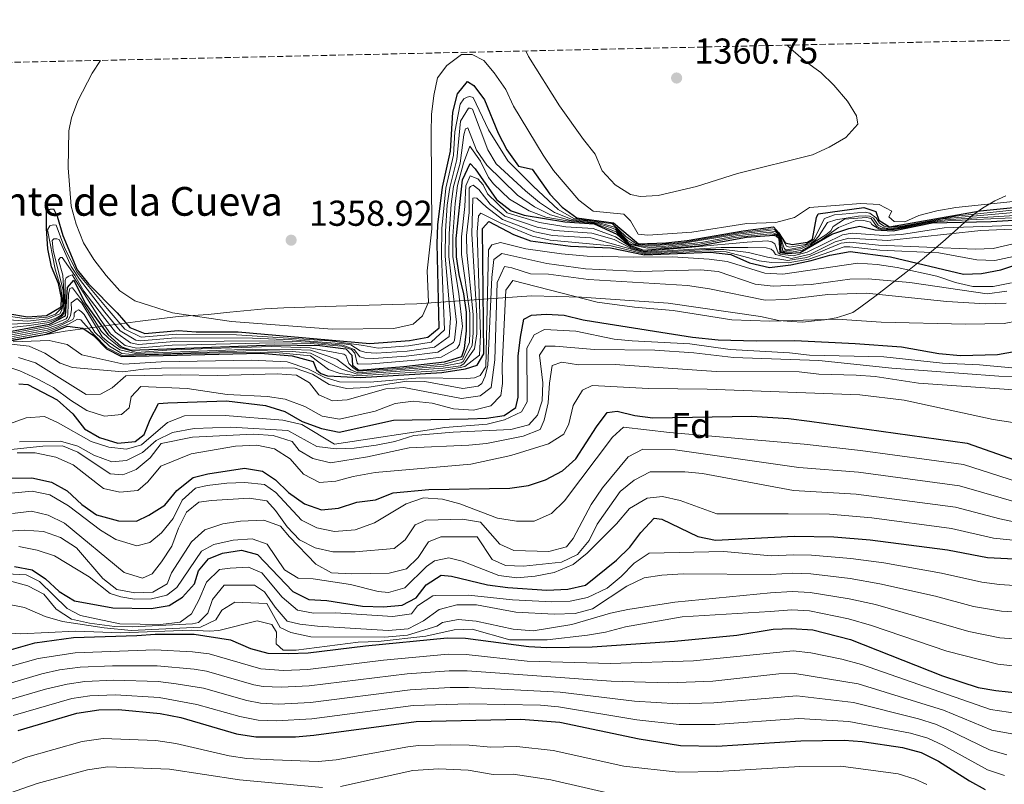
# Model space of a CAD drawing. Units: metres. Extents: x 651997 to 655420, y 4722811 to 4723236.
# Drawn here: x 654880 to 655154, y 4723023 to 4723236 of the extents above; entities that cross this region are included whole.
import ezdxf
from ezdxf.enums import TextEntityAlignment as Align

# ---------------------------------------------------------------- set-up
doc = ezdxf.new("R2010")
doc.units = ezdxf.units.M
doc.header["$MEASUREMENT"] = 0
doc.linetypes.add('DGN Style 3', pattern=[2.435891, 1.739922, -0.695969])
for name, color, linetype, lineweight in [('Cota de punto acotado terreno', 7, 'Continuous', 0), ('Curva de nivel directora', 30, 'Continuous', 30), ('Curva de nivel intermedia', 30, 'Continuous', 0), ('Etiqueta de zona arbolada', 92, 'Continuous', 0), ('Límite de Autonomía', 7, 'Continuous', 0), ('Punto acotado terreno (símbolo)', 7, 'Continuous', 0), ('Texto de Fuente', 4, 'Continuous', 0), ('Zona arbolada', 92, 'DGN Style 3', 0)]:
    doc.layers.add(name, color=color, linetype=linetype, lineweight=lineweight)
doc.styles.add('Style-Arial', font='arial.ttf')

# ---------------------------------------------------------------- blocks, each defined once
blk = doc.blocks.new('5PATER')
at = {"layer": 'Punto acotado terreno (símbolo)', "linetype": 'Continuous', "lineweight": 0}
h = blk.add_hatch(color=51, dxfattribs=at)
edge = h.paths.add_edge_path()
edge.add_ellipse((0, 0), major_axis=(-0.11, -0.111), ratio=0.999422, start_angle=0, end_angle=360)

msp = doc.modelspace()

# ---------------------------------------------------------------- linework, layer by layer
at = {"layer": 'Curva de nivel directora', "color": 30, "linetype": 'Continuous', "lineweight": 30, "flags": 128}
for points, elevation in [([(654876.92, 4723153.81), (654882.35, 4723152.91), (654887.68, 4723153.27), (654891.76, 4723155.68), (654891.83, 4723158.17), (654891, 4723162.11), (654889.06, 4723166.79), (654888.09, 4723171.84), (654887.65, 4723177.43), (654887.69, 4723182.43), (654887.74, 4723182.76), (654889.6, 4723182.88), (654890.61, 4723180.85), (654892.21, 4723175.55), (654896.18, 4723165.93), (654899.37, 4723162.08), (654907.3, 4723154.02), (654910.83, 4723149.9), (654915.03, 4723148.19), (654924.34, 4723149.05), (654929.33, 4723148.7), (654941.05, 4723148.69), (654977.62, 4723145.46), (654988.71, 4723146.24), (654993.78, 4723147.22), (654996.99, 4723149.85), (654996.44, 4723173.2), (654996.63, 4723178.45), (654997.88, 4723188.95), (655000.09, 4723198.94), (655000.75, 4723209.87), (655002.09, 4723214.95), (655004.88, 4723218.37), (655006.58, 4723217.25), (655009.57, 4723213.23), (655013.37, 4723203.94), (655015.75, 4723199.36), (655019.02, 4723194.79), (655022.85, 4723193.96), (655027.76, 4723187.03), (655031.19, 4723183.35), (655035.3, 4723180.46), (655045.48, 4723179.05), (655052.41, 4723173.2), (655060.07, 4723173.43), (655065.99, 4723174.09), (655081.57, 4723176.81), (655089.99, 4723177.92), (655091.43, 4723176.34), (655093.26, 4723173.44), (655095.22, 4723173.03), (655099.48, 4723173.64), (655100.82, 4723174.46), (655101.94, 4723180.51), (655102.46, 4723181.49), (655115.13, 4723183.29), (655118.53, 4723182.16), (655119.37, 4723179.77), (655122.33, 4723177.96), (655147.49, 4723182.35), (655157.71, 4723183.36)], 1350), ([(655003.26, 4723141.81), (655004.03, 4723144.04), (655004.56, 4723149.01), (655004.59, 4723154.2), (655003.86, 4723159.3), (655002.55, 4723164.63), (655001.77, 4723169.56), (655001.65, 4723174.68), (655003.46, 4723191.02), (655005.61, 4723195.5), (655006.96, 4723194.1), (655012.96, 4723185.49), (655017.01, 4723182.36), (655020.61, 4723181.17), (655031.92, 4723179.31), (655040.1, 4723178.73), (655046.37, 4723175.9), (655049.61, 4723172.95), (655053.81, 4723171.44), (655069.16, 4723172.62), (655082.53, 4723175.05), (655090.17, 4723175.62), (655090.88, 4723175.36), (655091.51, 4723174.75), (655091.73, 4723170.75), (655093.86, 4723170.52), (655097.41, 4723170.75), (655106.21, 4723175.87), (655110.95, 4723177.46), (655113.99, 4723178.12), (655118.27, 4723177.12), (655123.27, 4723176.81), (655134.14, 4723179.06), (655150.57, 4723179.41), (655161.76, 4723180.04)], 1325), ([(654877.48, 4723146.24), (654887.58, 4723148.09), (654893.49, 4723150.23), (654897.76, 4723149.76), (654900.73, 4723147.68), (654904.34, 4723144), (654908.52, 4723141.8), (654947.27, 4723142.73), (654956.07, 4723141.98), (654961.87, 4723140.48), (654962.8, 4723138.09), (654964.06, 4723137.14), (654965.84, 4723136.45), (654975.09, 4723135.98), (654997.72, 4723137.4), (655004.28, 4723138.4), (655007.55, 4723139.43), (655009.36, 4723142.56), (655009.03, 4723177.45), (655010.78, 4723179.44), (655017.68, 4723175.82), (655022.34, 4723174.01), (655033.53, 4723172.5), (655044.66, 4723172.04), (655054.07, 4723170.1), (655072.47, 4723170.91), (655078.17, 4723170.2), (655083.36, 4723167.89), (655088.89, 4723166.64), (655094.83, 4723167.36), (655100.49, 4723168.51), (655105.71, 4723170.02), (655111.38, 4723171.09), (655122.6, 4723169.58), (655142.93, 4723164.75), (655147.92, 4723164.96), (655153.3, 4723165.98), (655158.25, 4723167.65)], 1300), ([(654873.29, 4723148.01), (654888.53, 4723150.82), (654892.99, 4723153.15), (654893.52, 4723161.03), (654895.26, 4723163.1), (654898.4, 4723156.68), (654904.7, 4723147.96), (654908.53, 4723144.56), (654911.11, 4723143.61), (654951.09, 4723145.1), (654963.71, 4723144.86), (654970.98, 4723143.96), (654972.61, 4723142.21), (654972.83, 4723139.46), (654974.63, 4723138.07), (654987.16, 4723139.03), (654998.49, 4723140.31), (655003.26, 4723141.81)], 1325), ([(654879.95, 4723134.18), (654882.44, 4723134.05), (654890.68, 4723129.74), (654895, 4723125.9), (654898.27, 4723121.68), (654902.39, 4723119.26), (654907.57, 4723117.74), (654912.36, 4723118.18), (654914.82, 4723120.17), (654916.53, 4723124.28), (654918.86, 4723128.72), (654921.43, 4723128.98), (654937.79, 4723129.45), (654948.62, 4723128.17), (654953.98, 4723126.48), (654958.82, 4723123.71), (654964.18, 4723121.84), (654969.09, 4723120.81), (654984.22, 4723124.11), (655005, 4723124.44), (655010.15, 4723124.7), (655015.09, 4723125.45), (655018.27, 4723127.67), (655018.94, 4723130.53), (655018.94, 4723141.9), (655019.56, 4723147.24), (655020.55, 4723152.23), (655022.66, 4723153.33), (655026.75, 4723153.57), (655031.74, 4723153.38), (655037.08, 4723151.99), (655042.19, 4723151.16), (655067.5, 4723147.21), (655074.65, 4723146.51), (655085.16, 4723146.15), (655095.97, 4723146.32), (655112.7, 4723145.49), (655125.67, 4723144.48), (655136.01, 4723142.69), (655142.06, 4723142.08), (655152.38, 4723142.41), (655163.34, 4723144.37)], 1275), ([(654877.69, 4723108.02), (654883.55, 4723108.06), (654889.05, 4723106.86), (654893.44, 4723104.48), (654897.5, 4723100.6), (654901.59, 4723097.75), (654907.69, 4723096.14), (654912.7, 4723096), (654916.2, 4723097.7), (654920.6, 4723100.43), (654923.91, 4723104.57), (654928.47, 4723108.2), (654932.54, 4723109.15), (654942.82, 4723110.74), (654947.81, 4723109.93), (654951.4, 4723107.5), (654955.01, 4723104), (654959.5, 4723100.87), (654964.21, 4723099.19), (654968.93, 4723099.6), (654974.06, 4723101.28), (654979.2, 4723101.9), (654984.14, 4723103.93), (654994.1, 4723104.8), (655016.64, 4723105.16), (655021.78, 4723105.95), (655026.51, 4723107.54), (655031.31, 4723110.01), (655035, 4723113.39), (655040.71, 4723122.24), (655043.67, 4723126.24), (655046.5, 4723126.6), (655051.37, 4723125.45), (655056.45, 4723124.8), (655084.01, 4723125.24), (655094.15, 4723124.61), (655099.99, 4723123.87), (655143.95, 4723117.67), (655165.26, 4723110.18)], 1250), ([(654878.81, 4723083.38), (654883.71, 4723082.43), (654887.39, 4723079.96), (654891.18, 4723076.47), (654895.43, 4723073.8), (654906.12, 4723071.91), (654916.83, 4723071.72), (654921.8, 4723072.51), (654925.49, 4723074.88), (654928.9, 4723078.54), (654929.99, 4723082.23), (654932.78, 4723085.48), (654936.67, 4723087.14), (654941.98, 4723087.93), (654946.44, 4723086.76), (654956.2, 4723076.43), (654960.67, 4723074.19), (654965.66, 4723073.92), (654975.61, 4723072.33), (654981.5, 4723072.21), (654986.64, 4723072.65), (654990.52, 4723074.67), (654993.3, 4723078.27), (654997.52, 4723081), (655000.37, 4723080.69), (655010.44, 4723078.31), (655016.06, 4723077.56), (655026.9, 4723076.84), (655032.76, 4723077.12), (655037.65, 4723078.21), (655046.32, 4723085.15), (655049.99, 4723088.76), (655053.12, 4723092.9), (655056.79, 4723096.86), (655058.93, 4723096.54), (655068.95, 4723091.73), (655073.87, 4723090.75), (655095.78, 4723091.8), (655106.8, 4723091.62), (655116.93, 4723090.82), (655138.48, 4723088.03), (655149.53, 4723085.9), (655160.73, 4723085.37)], 1225), ([(654949.32, 4723059.31), (654955, 4723059.14), (654960.51, 4723059.4), (654976.43, 4723061.36), (654999.15, 4723063.58), (655004.3, 4723063.48), (655021.93, 4723061.1), (655026.92, 4723060.82), (655039.52, 4723061.02), (655062.43, 4723062.61), (655079.8, 4723064.32), (655089.9, 4723065.91), (655094.89, 4723066.17), (655100.92, 4723065.73), (655111.44, 4723063.05), (655137.01, 4723052.97), (655147.01, 4723049.76), (655151.92, 4723048.86), (655158.76, 4723048.17)], 1200), ([(654707.79, 4723029.46), (654712.54, 4723031.03), (654722.43, 4723036.26), (654731.96, 4723039.61), (654736.82, 4723040.82), (654753.4, 4723043.86), (654764.19, 4723045.6), (654770.25, 4723045.73), (654781.1, 4723045.32), (654798.18, 4723043.15), (654803.34, 4723042.88), (654808.66, 4723043.32), (654818.86, 4723045.18), (654830.45, 4723048.73), (654857.5, 4723055.82), (654872.67, 4723058.77), (654884.4, 4723062.11), (654895.22, 4723063.63), (654912.79, 4723064.16), (654917.94, 4723064.6), (654928.78, 4723064.59), (654938.85, 4723063.02), (654944.48, 4723060.58), (654949.32, 4723059.31)], 1200), ([(654879.79, 4723037.74), (654896.11, 4723042.62), (654902.25, 4723043.49), (654907.76, 4723043.58), (654919.32, 4723042.52), (654925.03, 4723041.36), (654940.56, 4723036.85), (654945.9, 4723036.01), (654956.94, 4723036), (654962.07, 4723036.41), (654990.6, 4723040.27), (655019.73, 4723040.91), (655030.56, 4723040.06), (655052.6, 4723035.42), (655064.08, 4723033.62), (655074.24, 4723033.42), (655097.64, 4723034.86), (655109.72, 4723035.06), (655114.7, 4723034.66), (655125.92, 4723033), (655131.09, 4723031.67), (655135.93, 4723029.25), (655144.54, 4723023.71), (655148.94, 4723021.32)], 1175)]:
    msp.add_lwpolyline(points, dxfattribs=dict(at, elevation=elevation))
at = {"layer": 'Curva de nivel intermedia', "color": 30, "linetype": 'Continuous', "lineweight": 0, "flags": 128}
for points, elevation in [([(655021.1, 4723226.86), (655021.84, 4723225.36), (655030.44, 4723211.61), (655037.1, 4723202.19), (655040.35, 4723198.11), (655042.3, 4723193.46), (655045.92, 4723189.58), (655050.23, 4723186.96), (655052.9, 4723186.32), (655057.9, 4723186.6), (655068.62, 4723189.1), (655079.98, 4723192.73), (655100.89, 4723197.93), (655105.54, 4723200.06), (655110.18, 4723202.76), (655113.48, 4723206.52), (655113.09, 4723208.8), (655110.59, 4723212.88), (655106.77, 4723217.32), (655103.19, 4723220.82), (655098.89, 4723223.91), (655094.84, 4723227.42), (655093.84, 4723228.47)], 1360), ([(654902.72, 4723224.23), (654900.35, 4723220.67), (654896.38, 4723212.94), (654894.62, 4723208.22), (654893.88, 4723204.66), (654893.67, 4723194.35), (654894.58, 4723183.68), (654895.97, 4723178.64), (654897.93, 4723173.42), (654900.81, 4723168.78), (654904.25, 4723164.34), (654908.07, 4723160.09), (654912.27, 4723157.36), (654922.78, 4723153.94), (654939.12, 4723151.57), (654967.18, 4723149.41), (654984.32, 4723149.65), (654989.73, 4723150.86), (654992.32, 4723153.15), (654993.95, 4723156.92), (654993.59, 4723165.67), (654994.94, 4723177.36), (654994.72, 4723204.16), (654994.82, 4723209.22), (654995.49, 4723214.48), (654996.54, 4723219.37), (654999.11, 4723222.78), (655003.19, 4723225.84), (655006.18, 4723225.89), (655009.4, 4723224.25), (655012.26, 4723220.73), (655015.52, 4723216.1), (655017.65, 4723211.45), (655025.92, 4723197.9), (655028.8, 4723193.63), (655035.84, 4723185.37), (655039.84, 4723182.28), (655048.34, 4723181.43), (655050.19, 4723179.55), (655052.38, 4723175.9), (655055, 4723175.63), (655067.25, 4723176.41), (655082.62, 4723178.87), (655090.7, 4723179.09), (655095.83, 4723180.55), (655100.05, 4723183.32), (655114.29, 4723184.44), (655119.4, 4723184.16), (655122.94, 4723182.26), (655122.12, 4723180.7), (655123.61, 4723179.43), (655126.54, 4723179.35), (655130.47, 4723181.05), (655135.42, 4723182.33), (655140.78, 4723183.26), (655156.74, 4723184.93)], 1355), ([(654871.94, 4723153.81), (654882.15, 4723152.27), (654887.85, 4723152.78), (654890.19, 4723153.62), (654891.94, 4723155.38), (654892.19, 4723156.45), (654891.67, 4723160.97), (654890.08, 4723166.14), (654887.99, 4723177.09), (654888.56, 4723178.15), (654889.53, 4723178.43), (654890.38, 4723178.36), (654892.79, 4723171.91), (654896.18, 4723165.17), (654904.53, 4723155.18), (654909.51, 4723149.46), (654914, 4723147.21), (654923.97, 4723148.04), (654940.54, 4723147.83), (654966.51, 4723146.17), (654975.87, 4723144.9), (654979.96, 4723144.19), (654988.4, 4723144.8), (654994.72, 4723145.84), (654998.46, 4723149.29), (654997.58, 4723169.8), (654997.66, 4723177.47), (654998.83, 4723188.64), (655000.99, 4723197.82), (655001.29, 4723204.31), (655002.85, 4723212.06), (655003.85, 4723213.5), (655004.77, 4723214), (655005.53, 4723214.15), (655006.42, 4723213.9), (655010.69, 4723204.95), (655016.03, 4723196.24), (655023.24, 4723189.1), (655030.06, 4723182.75), (655034.41, 4723180.27), (655045.17, 4723178.71), (655048.91, 4723175.26), (655051.8, 4723173.14), (655056.8, 4723172.9), (655064.72, 4723173.6), (655080.4, 4723176.28), (655088.57, 4723177.28), (655089.81, 4723177.34), (655090.35, 4723177.09), (655092.11, 4723175.12), (655093.62, 4723172.52), (655094.47, 4723172.22), (655098.9, 4723172.96), (655101.23, 4723174.35), (655104.16, 4723180.28), (655107.03, 4723181.3), (655115.5, 4723182.02), (655116.79, 4723181.73), (655118.55, 4723180.38), (655119.55, 4723178.93), (655120.85, 4723178.1), (655122.32, 4723177.73), (655126.16, 4723178.19), (655140.77, 4723180.92), (655157.28, 4723182.63)], 1345), ([(654872.02, 4723152.37), (654882.43, 4723151.65), (654888.02, 4723152.29), (654891.37, 4723153.72), (654891.89, 4723154.57), (654892.35, 4723156.22), (654892.29, 4723160.18), (654889.54, 4723171.46), (654889.27, 4723174.07), (654889.75, 4723174.57), (654890.51, 4723174.58), (654891.18, 4723174.41), (654894.54, 4723166.87), (654896.86, 4723163.31), (654903.88, 4723154.2), (654908.18, 4723149.02), (654912.5, 4723146.35), (654913.86, 4723146.16), (654923.6, 4723147.03), (654945.03, 4723146.9), (654956.04, 4723146.51), (654970.39, 4723145.36), (654972.39, 4723145.04), (654975, 4723143.43), (654976.6, 4723142.93), (654979.38, 4723142.72), (654988.09, 4723143.36), (654995.66, 4723144.46), (654999.76, 4723147.37), (655000.12, 4723152.53), (654998.64, 4723169.75), (654998.71, 4723176.74), (654999.2, 4723183.94), (654999.9, 4723188.88), (655001.89, 4723196.7), (655002.92, 4723207.29), (655005.08, 4723210.96), (655005.57, 4723210.97), (655006.24, 4723210.67), (655010.55, 4723199.37), (655012.79, 4723195.41), (655021.02, 4723187.93), (655024.9, 4723184.69), (655029.08, 4723181.92), (655033.95, 4723180), (655040.19, 4723179.36), (655045.84, 4723177.79), (655049.42, 4723174.15), (655051.19, 4723173.09), (655056.18, 4723172.59), (655064.39, 4723173.24), (655080.05, 4723175.85), (655088.73, 4723176.85), (655090.65, 4723176.48), (655092, 4723175.13), (655092.98, 4723171.99), (655093.34, 4723171.55), (655093.83, 4723171.56), (655097.6, 4723172.28), (655100.38, 4723173.35), (655101.56, 4723174.21), (655102.53, 4723175.2), (655105.08, 4723179.11), (655107.34, 4723179.85), (655113.63, 4723180.93), (655115.71, 4723180.97), (655116.74, 4723180.85), (655117.86, 4723180.29), (655119.17, 4723178.4), (655120.47, 4723177.75), (655122.3, 4723177.38), (655126.23, 4723178.01), (655137.17, 4723180.13), (655156.85, 4723181.89)], 1340), ([(654867.11, 4723150.53), (654882.71, 4723151.04), (654888.19, 4723151.8), (654890.36, 4723152.5), (654891.72, 4723153.32), (654892.5, 4723154.31), (654892.61, 4723158.44), (654892.21, 4723164.48), (654891.03, 4723168.72), (654891.55, 4723169.35), (654892, 4723169.4), (654895.54, 4723164.35), (654898.05, 4723160.02), (654903.23, 4723153.21), (654906.86, 4723148.58), (654911.01, 4723145.59), (654913.27, 4723145.14), (654923.22, 4723146.01), (654951.06, 4723146.18), (654961.05, 4723145.82), (654970.12, 4723145.02), (654973.29, 4723143.78), (654974.88, 4723141.72), (654976.26, 4723141.34), (654978.79, 4723141.25), (654987.78, 4723141.91), (654996.61, 4723143.07), (655000.92, 4723145.74), (655001.21, 4723146.36), (655001.78, 4723151.36), (654999.69, 4723169.7), (654999.76, 4723176.01), (655000.27, 4723184.19), (655000.95, 4723189.14), (655002.78, 4723195.59), (655003.85, 4723203.56), (655004.32, 4723205.16), (655004.93, 4723205.44), (655007.34, 4723199.22), (655010.19, 4723195.1), (655018.79, 4723186.76), (655023.47, 4723183.51), (655027.93, 4723181.28), (655033.27, 4723179.77), (655040.16, 4723179.15), (655044.93, 4723177.64), (655046.01, 4723177.16), (655049.56, 4723173.54), (655050.57, 4723173.03), (655055.56, 4723172.3), (655059.09, 4723172.4), (655069.86, 4723173.55), (655079.69, 4723175.42), (655088.88, 4723176.41), (655089.9, 4723176.25), (655091.2, 4723175.69), (655091.97, 4723174.9), (655092.65, 4723171.18), (655093.09, 4723171.15), (655097.56, 4723171.8), (655100.35, 4723173.04), (655104.53, 4723175.73), (655105.93, 4723176.81), (655106.62, 4723177.98), (655109.79, 4723180.03), (655115.86, 4723180.48), (655117.16, 4723180.19), (655118.66, 4723178.13), (655119.51, 4723177.65), (655120.09, 4723177.48), (655122.67, 4723177.21)], 1335), ([(654868.06, 4723148.85), (654882.95, 4723150.44), (654888.36, 4723151.31), (654891.09, 4723152.51), (654892.15, 4723153.24), (654892.58, 4723154), (654892.86, 4723155.82), (654892.84, 4723163.02), (654893.18, 4723163.73), (654893.88, 4723164.23), (654894.81, 4723164.56), (654902.58, 4723152.22), (654905.53, 4723148.14), (654909.53, 4723144.89), (654912.69, 4723144.13), (654922.65, 4723145), (654951.07, 4723145.64), (654961.07, 4723145.44), (654969.85, 4723144.67), (654972.57, 4723143.82), (654973.48, 4723142.77), (654974.1, 4723139.99), (654974.46, 4723139.68), (654978.2, 4723139.77), (654992.44, 4723140.96), (654997.55, 4723141.69), (655001.99, 4723144.14), (655002.62, 4723145.2), (655003.43, 4723150.2), (655002.46, 4723159.29), (655000.73, 4723169.64), (655000.8, 4723175.28), (655001.39, 4723184.42), (655002.04, 4723189.38), (655003.75, 4723195.59), (655005.45, 4723200.33), (655008.45, 4723196.15), (655010.71, 4723191.63), (655012.06, 4723189.86), (655016.56, 4723185.59), (655022.04, 4723182.34), (655026.69, 4723180.58), (655032.6, 4723179.54), (655040.13, 4723178.94), (655046.19, 4723176.53), (655049.71, 4723173.1), (655054.93, 4723172.02), (655058.77, 4723172.06), (655069.51, 4723173.09), (655079.34, 4723174.99), (655089.04, 4723175.98), (655090.82, 4723175.65), (655091.5, 4723175.22), (655091.77, 4723174.78), (655092.1, 4723170.88), (655094.98, 4723170.88), (655097.95, 4723171.41), (655103.59, 4723174.48), (655108.07, 4723177.75), (655112.71, 4723179.62), (655115.19, 4723179.68), (655116.97, 4723179.18), (655117.34, 4723178.61), (655118.41, 4723177.87), (655119.31, 4723177.39), (655119.84, 4723177.27), (655123.05, 4723177.05), (655126.39, 4723177.65), (655133.51, 4723179.13), (655138.49, 4723179.56), (655162.42, 4723180.74)], 1330), ([(654971.02, 4723142.09), (654971.86, 4723139.88), (654972.99, 4723138.65), (654974.4, 4723137.74), (654986.74, 4723138.55), (654998.34, 4723139.73), (655003.46, 4723141.13), (655005.44, 4723145.83), (655005.51, 4723148.72), (655005.53, 4723153.87), (655003.17, 4723170.2), (655003.13, 4723175.11), (655004.07, 4723183.6), (655004.42, 4723189.34), (655005.58, 4723192.11), (655007.72, 4723191.3), (655009.17, 4723189.59), (655010.41, 4723187.12), (655015.92, 4723181.78), (655024.9, 4723179.09), (655032.24, 4723177.95), (655039.79, 4723177.44), (655046.03, 4723175.13), (655050.37, 4723172.26), (655053.93, 4723171.06), (655082.69, 4723173.62), (655088.37, 4723173.98), (655089.57, 4723173.73), (655090.34, 4723173.16), (655091.35, 4723170.65), (655091.89, 4723170.3), (655095.54, 4723169.87), (655099.39, 4723170.91), (655109.22, 4723175.73), (655111.92, 4723176.17), (655120.6, 4723175.49), (655125.59, 4723175.76), (655137.49, 4723177.62), (655161.59, 4723178.49)], 1320), ([(654877.92, 4723147.85), (654888.15, 4723149.73), (654892.13, 4723151.08), (654893.8, 4723152), (654894.4, 4723153.25), (654894.64, 4723154.85), (654894.52, 4723156.8), (654896.19, 4723157.94), (654897.54, 4723156.67), (654903.2, 4723147.26), (654904.55, 4723146.07), (654908.1, 4723143.65), (654912.42, 4723142.69), (654945, 4723143.89), (654956.08, 4723143.8), (654961.12, 4723143.58), (654968.46, 4723141.05), (654972.37, 4723138.09), (654974.28, 4723137.31), (654998.18, 4723139.15), (655003.07, 4723140.04), (655003.67, 4723140.45), (655006.17, 4723144.93), (655006.46, 4723148.43), (655006.46, 4723153.54), (655004.62, 4723170.79), (655004.6, 4723175.54), (655005.31, 4723181.91), (655005.34, 4723188.66), (655005.64, 4723189.11), (655006.39, 4723189.48), (655008.01, 4723188.35), (655011.18, 4723184.18), (655015.26, 4723180.87), (655024.26, 4723177.82), (655029.17, 4723176.9), (655039.47, 4723176.16), (655045.69, 4723174.36), (655050.26, 4723172), (655054.39, 4723170.82), (655075.48, 4723172.19), (655082.85, 4723172.19), (655087.96, 4723172.05), (655089.34, 4723171.72), (655090.02, 4723171.1), (655090.52, 4723170.22), (655095.04, 4723169.15), (655100.26, 4723170.34), (655107.18, 4723173.78), (655110.94, 4723174.73), (655121.85, 4723174.07), (655147.67, 4723176.88)], 1315), ([(654877.77, 4723147.31), (654887.96, 4723149.18), (654890.74, 4723150.11), (654895.02, 4723152.13), (654895.36, 4723152.9), (654895.39, 4723153.87), (654895.96, 4723154.46), (654896.58, 4723154.78), (654897.34, 4723154.39), (654898.19, 4723153.56), (654901.11, 4723148.57), (654905.17, 4723144.68), (654908.61, 4723142.71), (654912.51, 4723142.33), (654945.75, 4723143.5), (654956.08, 4723143.19), (654961.13, 4723142.8), (654967.32, 4723139.62), (654969.6, 4723138.41), (654974.16, 4723136.89), (654998.03, 4723138.56), (655002.94, 4723139.26), (655003.87, 4723139.76), (655006.83, 4723143.98), (655007.41, 4723148.14), (655007.4, 4723153.14), (655006.08, 4723175.97), (655006.32, 4723185.92), (655006.81, 4723186.02), (655007.48, 4723185.85), (655010.14, 4723183.36), (655014.6, 4723179.96), (655023.62, 4723176.55), (655028.5, 4723175.53), (655039.16, 4723174.87), (655054.34, 4723170.58), (655071.15, 4723171.59), (655076.15, 4723171.57), (655083.01, 4723170.76), (655088.36, 4723169.47), (655094.02, 4723168.57), (655099.26, 4723169.41), (655108.82, 4723173.35), (655111.21, 4723173.64), (655119.25, 4723172.81), (655146.14, 4723171.73), (655151.14, 4723171.85), (655156.73, 4723173.14)], 1310), ([(654877.63, 4723146.78), (654887.77, 4723148.64), (654893.64, 4723150.78), (654896.33, 4723152.24), (654897.22, 4723151.99), (654901.07, 4723147.76), (654904.41, 4723144.31), (654908.76, 4723142.13), (654942.62, 4723143.01), (654951.51, 4723142.95), (654961.14, 4723141.98), (654966.18, 4723138.19), (654969.4, 4723137.09), (654974.05, 4723136.46), (654997.87, 4723137.98), (655002.8, 4723138.74), (655004.08, 4723139.08), (655008.15, 4723142.22), (655008.5, 4723147.86), (655007.56, 4723176.4), (655007.89, 4723181.02), (655008.54, 4723181.75), (655013.94, 4723179.04), (655022.98, 4723175.28), (655027.83, 4723174.17), (655044.79, 4723172.61), (655054.36, 4723170.33), (655071.81, 4723171.25), (655076.81, 4723170.99), (655083.17, 4723169.33), (655085.98, 4723168.49), (655089.45, 4723168.01), (655094.06, 4723167.92), (655099.87, 4723168.96), (655109.72, 4723172.31), (655111.29, 4723172.36), (655119.58, 4723171.38), (655135.98, 4723170.66), (655146.63, 4723168.7), (655151.62, 4723168.51), (655156.78, 4723169.66)], 1305), ([(655122.67, 4723177.21), (655126.31, 4723177.83), (655132.87, 4723179.21), (655137.83, 4723179.88), (655163.08, 4723181.43)], 1335), ([(655147.67, 4723176.88), (655163.05, 4723177.54)], 1315), ([(654878.36, 4723145.87), (654888.4, 4723146.29), (654893.39, 4723145.13), (654897.55, 4723142.33), (654909.22, 4723139.7), (654919.6, 4723140.35), (654944.77, 4723140.81), (654954.67, 4723140.31), (654960.43, 4723138.4), (654965.18, 4723135.95), (654969.24, 4723134.77), (654977.72, 4723134.72), (654991.52, 4723135.92), (655004.58, 4723135.68), (655006.75, 4723135.9), (655008.34, 4723136.54), (655009.99, 4723138.97), (655010.72, 4723171.49), (655011.58, 4723172.93), (655014.01, 4723173.59), (655021.1, 4723171.83), (655031, 4723170.43), (655038.11, 4723169.79), (655051.12, 4723169.47), (655061.91, 4723169.6), (655072.14, 4723168.91), (655077.1, 4723168.26), (655087.61, 4723165.03), (655092.61, 4723164.78), (655113.51, 4723167.79), (655118.85, 4723167.44), (655124.41, 4723166.61), (655135.51, 4723164.19), (655140.64, 4723162.45), (655145.51, 4723161.29), (655151.13, 4723161.31), (655156.24, 4723162.3)], 1295), ([(654877.87, 4723145.22), (654882.84, 4723144.72), (654887.23, 4723142.79), (654891.45, 4723140.01), (654894.94, 4723138.74), (654908.89, 4723137.58), (654914.66, 4723138.35), (654919.65, 4723138.62), (654953.27, 4723138.64), (654956.87, 4723138.61), (654961.74, 4723136.91), (654966.31, 4723134.05), (654971.2, 4723132.96), (654976.79, 4723133.17), (654987.93, 4723134.97), (654992.93, 4723134.87), (655003.59, 4723132.95), (655007.85, 4723133.6), (655008.81, 4723134.33), (655009.8, 4723136.38), (655010.55, 4723139.46), (655011.63, 4723163.82), (655012.2, 4723168.78), (655014.41, 4723170.52), (655026.94, 4723167.75), (655037.67, 4723166.19), (655052.89, 4723165.51), (655069.65, 4723165.94), (655074.63, 4723165.44)], 1290), ([(655154.72, 4723156.63), (655149.04, 4723156.45), (655138.28, 4723157.17), (655115.86, 4723159.48), (655105.11, 4723159.04), (655093.52, 4723157.66), (655087.68, 4723157.49), (655072.22, 4723160.65), (655066.07, 4723161.58), (655038.51, 4723163.22), (655027.41, 4723164.71), (655022.41, 4723164.83), (655017.23, 4723166.53), (655015.18, 4723166.85), (655013.12, 4723162.38), (655012.47, 4723140.86), (655011.45, 4723133.21), (655008.38, 4723130.85), (655003.15, 4723130.15), (654987.14, 4723133.25), (654982.14, 4723132.84), (654971.36, 4723129.73), (654967.27, 4723129.49), (654963.43, 4723131.12), (654960.89, 4723134.54), (654957.3, 4723136.62), (654951.87, 4723136.97), (654935.21, 4723136.53), (654925.05, 4723136.73), (654909.72, 4723136.47), (654905.92, 4723133.14), (654902.75, 4723131.31), (654898.76, 4723131.25), (654884.62, 4723140.1), (654879.85, 4723141.6)], 1285), ([(655074.63, 4723165.44), (655084.95, 4723161.92), (655089.92, 4723161.37), (655100.47, 4723161.86), (655111.27, 4723163.31), (655116.31, 4723163.42), (655127.94, 4723162.38), (655149.44, 4723159.3), (655154.93, 4723160.01)], 1290), ([(654875.5, 4723139.44), (654880.24, 4723137.86), (654885.07, 4723135.6), (654889.63, 4723133.18), (654894.31, 4723129.7), (654898.88, 4723126.84), (654903.8, 4723125.23), (654908.59, 4723125.66), (654910.69, 4723127.56), (654911.26, 4723130.59), (654913.97, 4723133.48), (654926.78, 4723132.93), (654937.96, 4723131.29), (654949.19, 4723130.66), (654954.14, 4723129.96), (654959.54, 4723127.93), (654964.38, 4723125.22), (654969.19, 4723124.41), (654979.16, 4723126.66), (654984.76, 4723128.74), (654989.72, 4723129.37), (654995.04, 4723128.82), (655000.95, 4723127.31), (655006.55, 4723126.87), (655011.37, 4723128.11), (655014.12, 4723130.98), (655014.6, 4723134.28), (655014.52, 4723139.28), (655015.51, 4723160.33), (655017.43, 4723163.02), (655040.89, 4723156.99), (655051.29, 4723155.52), (655062.06, 4723154.59), (655078.37, 4723152.08), (655088.97, 4723151.71), (655107.77, 4723152.19), (655119.95, 4723151.41), (655143.41, 4723150.8), (655154.18, 4723151.02), (655165.58, 4723153.2)], 1280), ([(654877.71, 4723148.32), (654888.34, 4723150.27), (654893.19, 4723152.3), (654893.54, 4723152.88), (654893.62, 4723153.6), (654893.79, 4723159.2), (654894.17, 4723160.8), (654894.61, 4723160.94), (654894.88, 4723160.9), (654897.14, 4723158), (654902.98, 4723148.81), (654904.99, 4723146.84), (654908.31, 4723144.2), (654912.82, 4723142.96), (654922.41, 4723143.65), (654950.33, 4723144.63), (654961.1, 4723144.28), (654968.48, 4723142.89), (654970.4, 4723142.48), (654971.02, 4723142.09)], 1320), ([(654877.12, 4723123.04), (654882.06, 4723124.72), (654887.08, 4723125.11), (654890.88, 4723123.35), (654900.11, 4723118.16), (654905.02, 4723116.64), (654909.98, 4723116.01), (654914.07, 4723117.23), (654921.35, 4723123.48), (654926.04, 4723125.28), (654937.4, 4723125.42), (654953.41, 4723124.07), (654958.75, 4723122.91), (654967.81, 4723117.46), (654998.55, 4723122.1), (655010.28, 4723123.02), (655015.14, 4723124.17), (655019.9, 4723126.46), (655021.46, 4723129.24), (655021.4, 4723144.16), (655023.38, 4723147.84), (655026.29, 4723149.3), (655035, 4723148.91), (655045.7, 4723146.68), (655050.67, 4723146.15), (655066.71, 4723145.36), (655077.99, 4723143.82), (655094.45, 4723142.85), (655100.05, 4723142.21)], 1270), ([(654880.13, 4723118.1), (654891.57, 4723118.3), (654896.37, 4723116.87), (654900.87, 4723114.36), (654905.88, 4723112.48), (654909.96, 4723112.9), (654914.36, 4723115.1), (654918.22, 4723118.45), (654922.7, 4723120.67), (654928.74, 4723121.82), (654938.97, 4723122.17), (654954.86, 4723121.24), (654962.9, 4723116.74), (654968.27, 4723116.14), (654973.26, 4723116.33), (654979.44, 4723117.2), (654984.58, 4723118.17), (654989.88, 4723119.86), (655000.89, 4723120.74), (655016.95, 4723121.53), (655021.91, 4723122.85), (655024.35, 4723125.47), (655025.62, 4723129.48), (655025.81, 4723134.48), (655024.89, 4723142.18), (655026.53, 4723144.69), (655029.2, 4723144.73), (655040.15, 4723143.77), (655057.02, 4723143.57), (655067.87, 4723142.84), (655078.91, 4723141.57), (655102.64, 4723140.75), (655122.91, 4723138.57), (655152.72, 4723136.39), (655158.32, 4723136.3)], 1265), ([(654875.17, 4723115.64), (654886.7, 4723116.89), (654892.12, 4723116.97), (654896.41, 4723115.18), (654905.39, 4723109.19), (654908.95, 4723108.89), (654912.65, 4723110.37), (654916.51, 4723113.63), (654919.57, 4723117.63), (654928.32, 4723119.41), (654945.28, 4723120.21), (654950.79, 4723119.86), (654956.06, 4723118.17), (654957.96, 4723115.71), (654961.82, 4723113.46), (654966.7, 4723112.26), (654977.05, 4723113.95), (654988.6, 4723116.46), (655005.2, 4723117.17), (655010.17, 4723117.65), (655020.35, 4723119.63), (655025.03, 4723121.48), (655026.14, 4723124.08), (655027.29, 4723128.94), (655027.66, 4723134.4), (655028.44, 4723139.32), (655031.13, 4723140.23), (655035.76, 4723139.51), (655045.9, 4723139.56), (655074.08, 4723137.65), (655097.17, 4723137.55), (655102.6, 4723136.93), (655113, 4723136.65), (655118.33, 4723136.29), (655130.35, 4723134.44), (655158.19, 4723132.46)], 1260), ([(655100.05, 4723142.21), (655120.75, 4723141.74), (655137.04, 4723139.96), (655147.35, 4723139.5), (655157.32, 4723138.62)], 1270), ([(654879.53, 4723115), (654884.53, 4723115), (654890.27, 4723113.84), (654895.12, 4723111.69), (654903.58, 4723105.07), (654908.04, 4723104.08), (654913.09, 4723104.51), (654915.9, 4723106.96), (654919.47, 4723111.28), (654927.96, 4723114.76), (654940.26, 4723116.85), (654946.2, 4723117.12), (654951.11, 4723116.13), (654955.5, 4723113.36), (654959.21, 4723109.07), (654963.66, 4723106.75), (654968.22, 4723107.17), (654973.05, 4723108.43), (654979.19, 4723109.56), (655005.81, 4723111.85), (655016.87, 4723114.25), (655027.39, 4723117.52), (655031.7, 4723120.26), (655033.08, 4723123.12), (655034.24, 4723128.2), (655036.81, 4723132.49), (655039.57, 4723133.79), (655055.22, 4723132.89), (655071.59, 4723132.78), (655114.05, 4723131.16), (655126.33, 4723129.66), (655151.12, 4723124.28), (655173.55, 4723120.91)], 1255), ([(654877.96, 4723103.78), (654883.73, 4723104.32), (654888.61, 4723103.3), (654893.8, 4723100.31), (654902.73, 4723093.51), (654906.98, 4723090.91), (654912.84, 4723089.14), (654916.47, 4723090.09), (654919.71, 4723092.72), (654922.94, 4723096.77), (654925.43, 4723101.87), (654929.11, 4723105.21), (654932.39, 4723105.89), (654937.88, 4723106.6), (654942.88, 4723106.77), (654948.37, 4723106.23), (654951.51, 4723103.97), (654958.65, 4723096.27), (654962.95, 4723094.12), (654967.86, 4723093.09), (654973.62, 4723093.6), (654978.92, 4723095.52), (654987.81, 4723100.82), (654992.58, 4723102.49), (654997.91, 4723102.13), (655002.74, 4723100.81), (655013.19, 4723096.87), (655018.44, 4723095.97), (655023.44, 4723096.02), (655028.23, 4723098.14), (655031.86, 4723101.66), (655045.16, 4723119.41), (655048.23, 4723122.21), (655061.04, 4723120.66), (655098.5, 4723117.43), (655114.24, 4723115.69), (655142.86, 4723111.74), (655163.11, 4723105.28)], 1245), ([(654878.21, 4723098.13), (654883.53, 4723098.83), (654888.17, 4723097.66), (654892.66, 4723095.45), (654909.3, 4723081.68), (654914.39, 4723080.14), (654917.12, 4723081.33), (654919.64, 4723084.66), (654922.59, 4723089.06), (654924.38, 4723094.06), (654926.63, 4723098.52), (654930.04, 4723101.26), (654933.59, 4723101.76), (654944.06, 4723102.37), (654948.99, 4723101.62), (654951.39, 4723099.02), (654954.67, 4723094.46), (654958.1, 4723090.78), (654962.49, 4723088.63), (654967.37, 4723087.52), (654973.61, 4723087.47), (654984.43, 4723088.42), (654987.5, 4723090.8), (654990.24, 4723094.99), (654993.28, 4723096.31), (655003.49, 4723096.56), (655008.42, 4723095.71), (655013.82, 4723089.62), (655017.75, 4723087.82), (655027.44, 4723087.53), (655032.39, 4723088.85), (655034.22, 4723091.19), (655039.23, 4723100.66), (655042.44, 4723105.31), (655049.58, 4723113.91), (655053.64, 4723116.01), (655062.63, 4723115.85), (655097.03, 4723110.98), (655113.63, 4723109.6), (655141.76, 4723105.81), (655159.51, 4723100.71)], 1240), ([(654875.66, 4723093.15), (654881.48, 4723093.49), (654886.88, 4723093.13), (654891.58, 4723091.45), (654896, 4723088.62), (654903.34, 4723080.07), (654907.28, 4723077.01), (654912.29, 4723076.03), (654917.28, 4723076.21), (654921.22, 4723078.57), (654922.42, 4723081.61), (654928.05, 4723090.23), (654931.73, 4723093.62), (654936.77, 4723095.26), (654941.7, 4723096.05), (654948.12, 4723096.32), (654952.82, 4723094.63), (654955.3, 4723091.64), (654962.62, 4723084.03), (654967.03, 4723081.61), (654972.61, 4723081.34), (654983, 4723081.51), (654987.83, 4723082.75), (654991.1, 4723085.9), (654993.96, 4723090.3), (654997.41, 4723091.69), (655007.56, 4723091.65), (655011.72, 4723085.34), (655015.39, 4723083.71), (655020.46, 4723083.53), (655031.01, 4723084.58), (655035.49, 4723086.77), (655038.73, 4723090.66), (655040.9, 4723095.17), (655047.31, 4723104.29), (655051.26, 4723107.38), (655055.69, 4723109.73), (655065.29, 4723109.7), (655070.27, 4723109.29), (655095.57, 4723104.54), (655113.02, 4723103.51), (655140.67, 4723099.89), (655152.96, 4723096.62), (655157.86, 4723095.61)], 1235), ([(654879.99, 4723088.96), (654885.07, 4723087.98), (654889.9, 4723086.37), (654899.56, 4723080.55), (654905.43, 4723075.86), (654908.38, 4723074.93), (654912.21, 4723074.28), (654916.91, 4723074.36), (654921.16, 4723075.4), (654923.97, 4723077.58), (654930.83, 4723087.64), (654934.26, 4723089.47), (654939.66, 4723090.71), (654944.9, 4723091.06), (654949.09, 4723089.62), (654953.92, 4723082.5), (654957.68, 4723080.16), (654961.86, 4723079.96), (654972.28, 4723078.35), (654979.95, 4723076.43), (654982.89, 4723076.12), (654987.4, 4723077.43), (654993.42, 4723083.38), (654995.63, 4723084.94), (654999.61, 4723085.8), (655003.36, 4723084.88), (655013.55, 4723080.87), (655018.62, 4723080.24), (655023.68, 4723080.67), (655028.99, 4723081.73), (655034.29, 4723083.95), (655038.19, 4723087.08), (655046.28, 4723095.25), (655049.94, 4723099.57), (655054.87, 4723102.4), (655059.12, 4723102.91), (655063.99, 4723101.76), (655074.27, 4723098.07), (655094.1, 4723098.09), (655105.62, 4723097.93), (655117.38, 4723096.89), (655139.57, 4723093.96), (655151.24, 4723091.26), (655172.14, 4723089.11)], 1230), ([(654876.59, 4723081.34), (654882.01, 4723081.07), (654885.77, 4723079.18), (654893.44, 4723071.75), (654897.18, 4723069.73), (654908.08, 4723067.45), (654919.36, 4723067.27), (654924.86, 4723067.89), (654928.02, 4723070.25), (654930.09, 4723074.02), (654932.24, 4723079.03), (654935.82, 4723082.52), (654938.75, 4723082.95), (654943.9, 4723083.21), (654947.65, 4723081.67), (654953.27, 4723074.83), (654957.5, 4723071.25), (654961.95, 4723070.44), (654968.08, 4723070.53), (654984.09, 4723069.46), (654989.23, 4723070.25), (654990.97, 4723072.41), (654995.17, 4723075.2), (654995.81, 4723075.33), (655005.16, 4723075.42), (655017.33, 4723074.07), (655028.35, 4723073.53), (655033.41, 4723073.7), (655038.28, 4723074.8), (655043.75, 4723077.33), (655047.6, 4723080.59), (655051.19, 4723084.29), (655055.38, 4723087.1), (655076.19, 4723087.53), (655089.36, 4723086.35), (655095.6, 4723086.67), (655100.6, 4723086.53), (655111.56, 4723085.61), (655120.73, 4723084.39), (655136.79, 4723081.57), (655147.98, 4723079.01), (655152.94, 4723078.38), (655171.01, 4723077.14)], 1220), ([(654877.37, 4723079.36), (654882.48, 4723078), (654886.92, 4723075.69), (654890.4, 4723071.55), (654894.68, 4723068.78), (654899.62, 4723067.61), (654906.56, 4723066.66), (654911.56, 4723066.56), (654928.31, 4723067.44), (654929.99, 4723067.83), (654932.62, 4723070.44), (654933.89, 4723074.2), (654937.08, 4723078.17), (654945.57, 4723078.23), (654948.33, 4723076.38), (654951.33, 4723072.07), (654954.68, 4723068.22), (654958.16, 4723067.3), (654963.13, 4723066.78), (654982.8, 4723065.56), (654988.29, 4723066.09), (654992.61, 4723068.29), (654997, 4723071.47), (655001.84, 4723072.76), (655007.32, 4723072.73), (655018.34, 4723070.65), (655028.92, 4723070.11), (655034.78, 4723070.29), (655039.61, 4723071.58), (655049.22, 4723077.89), (655053.98, 4723080.28), (655058.93, 4723081.02), (655064.83, 4723081.34), (655089.27, 4723081.21), (655095.42, 4723081.55), (655100.42, 4723081.36), (655111.33, 4723080.01), (655119.57, 4723078.59), (655135.11, 4723075.1), (655145.7, 4723072.27), (655153.48, 4723070.94), (655170.79, 4723069.99)], 1215), ([(654876.39, 4723072.97), (654881.59, 4723071.97), (654887.31, 4723069.49), (654892.13, 4723068.13), (654903.68, 4723066.3), (654911.27, 4723065.61), (654930.53, 4723066.53), (654934.77, 4723068.55), (654936.5, 4723071.25), (654940.11, 4723073.44), (654949, 4723073.14), (654952.72, 4723066.4), (654955.7, 4723064.98), (654961.22, 4723063.82), (654981.84, 4723063.71), (654988.13, 4723064.25), (654996.35, 4723066.78), (654997.85, 4723067.78), (655002.28, 4723068.65), (655007.25, 4723068.17), (655017.6, 4723065.96), (655023.11, 4723065.52), (655033.92, 4723067.29), (655044.62, 4723070.39), (655049.51, 4723071.42), (655062.52, 4723073.43), (655089.18, 4723076.06), (655095.25, 4723076.42), (655100.24, 4723076.2), (655111.09, 4723074.42), (655118.41, 4723072.8), (655144.4, 4723065.34), (655152.96, 4723063.58), (655159.55, 4723063.05)], 1210), ([(654875.31, 4723064.98), (654880.45, 4723064.61), (654895.8, 4723065.39), (654908.33, 4723064.97), (654927.95, 4723065.63), (654932.95, 4723065.44), (654935.68, 4723065.58), (654946.3, 4723068.23), (654950.4, 4723067.23), (654951.68, 4723065.12), (654951.55, 4723061.83), (654953.53, 4723060.09), (654957.17, 4723060.15), (654974.46, 4723062.38), (654979.97, 4723062.55), (654993.27, 4723064.01), (655001.15, 4723065.73), (655006.15, 4723065.99), (655016.65, 4723062.96), (655027.04, 4723062.94), (655038.21, 4723064.28), (655043.26, 4723065.16), (655048.84, 4723066.58), (655064.6, 4723069.4), (655089.09, 4723070.91), (655095.07, 4723071.3), (655100.06, 4723071.06), (655110.85, 4723068.84), (655117.25, 4723067.01), (655138.29, 4723059.79), (655152.44, 4723056.22), (655157.42, 4723055.68)], 1205), ([(654867.82, 4723052.86), (654885.39, 4723057.81), (654895.67, 4723059.36), (654917.78, 4723060.18), (654928.35, 4723059.64), (654932.94, 4723059.05), (654947.34, 4723054.89), (654953.64, 4723054.45), (654960.38, 4723054.75), (654981.5, 4723057.33), (654999.44, 4723058.96), (655004.44, 4723058.92), (655021.49, 4723057.06), (655044.68, 4723056.37), (655067.75, 4723057.14), (655095.44, 4723059.91), (655100.39, 4723059.35), (655109.04, 4723057.58), (655114.5, 4723056.09), (655150.39, 4723043.57), (655162.89, 4723041.75)], 1195), ([(654863.48, 4723046.78), (654886.39, 4723053.51), (654891.27, 4723054.6), (654897.02, 4723055.38), (654906.03, 4723055.79), (654918.49, 4723055.77), (654928.75, 4723054.79), (654932.16, 4723054.28), (654945.37, 4723050.48), (654947.95, 4723049.99), (654952.95, 4723049.77), (654960.77, 4723050.16), (654988.07, 4723053.51), (654999.73, 4723054.34), (655004.73, 4723054.33), (655044.84, 4723051.49), (655060.74, 4723050.98), (655073.08, 4723051.52), (655091.52, 4723053.55), (655095.99, 4723053.65), (655113.54, 4723050.75), (655137.31, 4723043.39), (655150.73, 4723037.84), (655164.51, 4723035.31)], 1190), ([(654876.94, 4723046.15), (654887.38, 4723049.21), (654893.41, 4723050.69), (654898.36, 4723051.4), (654906.44, 4723051.73), (654918.77, 4723051.35), (654923.73, 4723050.72), (654931.39, 4723049.51), (654943.4, 4723046.08), (654947.27, 4723045.33), (654952.27, 4723045.1), (654961.15, 4723045.57), (654988.91, 4723049.1), (655000.02, 4723049.73), (655005.08, 4723049.75), (655030.6, 4723048.44), (655051.36, 4723045.94), (655063.42, 4723045.22), (655073.42, 4723045.48), (655096.54, 4723047.38), (655112.27, 4723045.52), (655130.36, 4723040.99), (655135.13, 4723039.48), (655138.27, 4723038.13), (655150.13, 4723032.34), (655154.95, 4723030.99)], 1185), ([(654878.37, 4723041.95), (654894.76, 4723046.66), (654899.7, 4723047.41), (654906.84, 4723047.67), (654919.04, 4723046.94), (654929.51, 4723045), (654941.44, 4723041.67), (654946.58, 4723040.67), (654951.58, 4723040.42), (654961.54, 4723040.98), (654989.76, 4723044.68), (655005.31, 4723045.18), (655025.17, 4723044.79), (655030.15, 4723044.33), (655051.98, 4723040.68), (655063.75, 4723039.42), (655073.75, 4723039.45), (655097.09, 4723041.12), (655110.99, 4723040.29), (655128.14, 4723036.99), (655132.95, 4723035.58), (655137.1, 4723033.69), (655149.54, 4723026.83), (655154.26, 4723025.2)], 1180), ([(654872.53, 4723026.45), (654881.81, 4723030.2), (654897.58, 4723034.7), (654903.48, 4723035.55), (654918.13, 4723034.93), (654923.68, 4723034.15), (654938.51, 4723030.74), (654943.45, 4723030), (654950.83, 4723029.55), (654963.3, 4723029.16), (654968.28, 4723029.57), (654988.22, 4723033.21), (654991.25, 4723033.57), (655000.25, 4723033.78), (655005.34, 4723033.67), (655011.31, 4723033.1), (655018.62, 4723033.26), (655028.65, 4723032.15), (655048.35, 4723027.8), (655063.44, 4723026.12), (655074.54, 4723026.31), (655097.32, 4723027.7), (655108.78, 4723027.84), (655124.71, 4723025.74), (655129.47, 4723024.23), (655132.72, 4723022.74)], 1170), ([(654875.21, 4723019.54), (654885.08, 4723023.05), (654899.06, 4723026.78), (654904.72, 4723027.61), (654921.92, 4723026.99), (654941.42, 4723024.02), (654964.53, 4723021.91)], 1165), ([(654969.5, 4723022.18), (654989.61, 4723026.58), (654996.91, 4723027.11), (655005.07, 4723026.75), (655012.03, 4723025.49), (655017.51, 4723025.61), (655028.06, 4723024.05), (655046.58, 4723019.79)], 1165)]:
    msp.add_lwpolyline(points, dxfattribs=dict(at, elevation=elevation))
at = {"layer": 'Límite de Autonomía', "color": 7, "linetype": 'Continuous', "lineweight": 0}
msp.add_polyline3d([(655154.65, 4723186.51, 1355.11), (655151.65, 4723185.14, 1355.05), (655148.16, 4723183.13, 1352.2), (655145.18, 4723181, 1341.64), (655141.35, 4723177.45, 1318.6), (655137.89, 4723174.42, 1313.01), (655131.96, 4723169.28, 1302.58), (655126.88, 4723165.18, 1293.71), (655118.57, 4723158.81, 1284.75), (655114.35, 4723155.63, 1282.47), (655112.12, 4723154.04, 1281.36), (655109.85, 4723153.33, 1280.82), (655107.46, 4723152.62, 1280.33), (655104.18, 4723152.01, 1279.92), (655101.39, 4723151.79, 1279.79), (655098.1, 4723151.43, 1279.54), (655095.05, 4723151.59, 1279.75), (655091.48, 4723151.86, 1280.07), (655086.37, 4723152.96, 1281.01), (655060.72, 4723156.72, 1281.42), (655036.55, 4723158.37, 1280.31), (655022.67, 4723158.69, 1277.73), (654990.73, 4723156.53, 1355.24), (654974.11, 4723156, 1355.93), (654953.75, 4723155.35, 1355.8), (654948.48, 4723155.06, 1355.69), (654938.74, 4723154.15, 1355.4), (654932.65, 4723153.54, 1355.16), (654924.31, 4723152.93, 1354.08), (654913.79, 4723151.67, 1351.85), (654892.83, 4723148.86, 1298.88), (654890.72, 4723148.49, 1299.28), (654871.71, 4723145.08, 1294.65)], dxfattribs=at)
at = {"layer": 'Zona arbolada', "color": 92, "linetype": 'DGN Style 3', "lineweight": 0}
msp.add_polyline3d([(653812.13, 4723200.04, 1317.1), (655413.3, 4723235.56, 1307), (655420.21, 4722927.33, 1043), (655282.28, 4722898.51, 1068.59), (655278.02, 4722897.8, 0), (655271.58, 4722896.83, 0), (655266.24, 4722896.08, 0), (655265, 4722895.92, 0), (655262.28, 4722894.33, 1072.3), (655204.64, 4722882.28, 1083), (654796.42, 4722859.76, 1052.64), (654520.84, 4722817.56, 1038.11), (654482.74, 4722817.46, 0), (654426.2, 4722815.23, 0), (654416.29, 4722814.56, 0), (654397.05, 4722811.3, 1044.67), (654093.68, 4722824.34, 1090), (653866.82, 4722862.86, 1068.82)], dxfattribs=at)

# ---------------------------------------------------------------- block references
at = {"layer": 'Punto acotado terreno (símbolo)', "color": 7, "linetype": 'Continuous', "lineweight": 0, "xscale": 10, "yscale": 10, "zscale": 10}
for p in [(655063.04, 4723219.33, 1360.75), (654955.76, 4723174.2, 1358.92)]:
    msp.add_blockref('5PATER', p, dxfattribs=at)

# ---------------------------------------------------------------- texts
at = {"layer": 'Cota de punto acotado terreno', "color": 7, "linetype": 'Continuous', "lineweight": 0, "style": 'Style-Arial'}
for s, p in [('1360.75', (655068, 4723223.33, 1360.75)), ('1358.92', (654960.72, 4723178.2, 1358.92))]:
    msp.add_text(s, height=7, dxfattribs=at).set_placement(p)
at = {"layer": 'Etiqueta de zona arbolada', "color": 92, "linetype": 'Continuous', "lineweight": 0, "style": 'Style-Arial'}
msp.add_text('Fd', height=7, dxfattribs=at).set_placement((655067.11, 4723122.64, 1247.26), align=Align.MIDDLE_CENTER)
at = {"layer": 'Texto de Fuente', "color": 4, "linetype": 'Continuous', "lineweight": 0, "style": 'Style-Arial'}
msp.add_text('Fuente de la Cueva', height=8, dxfattribs=at).set_placement((654857.08, 4723181, 1351.17))

doc.saveas('drawing.dxf')
